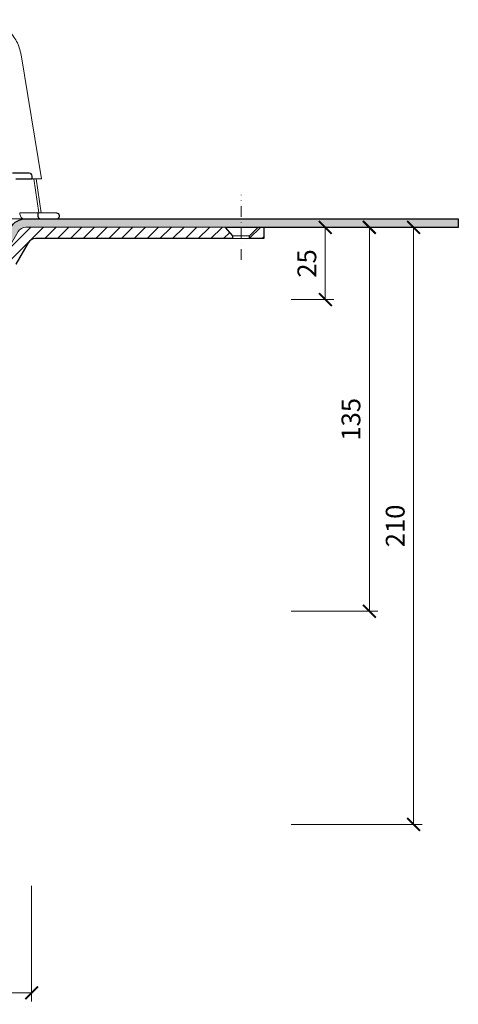
# Model space of a CAD drawing. Units: millimetres. Extents: x -5982 to 11655, y 20596 to 26253.
# Drawn here: x 10491 to 10645, y 21027 to 21374 of the extents above; entities that cross this region are included whole.
import ezdxf

# ---------------------------------------------------------------- set-up
doc = ezdxf.new("R2010")
doc.units = ezdxf.units.MM
doc.linetypes.add('DASHDOT2', pattern=[0.5, 0.25, -0.125, 0, -0.125])
doc.layers.get('DEFPOINTS').update_dxf_attribs({"color": 254, "lineweight": 30})
for name, color, linetype, lineweight in [('TOPWET_KOTY', 30, 'Continuous', 13), ('TOPWET_KOŠ', 241, 'Continuous', 13), ('TOPWET_TENKOU', 142, 'Continuous', 13), ('TOPWET_TLUSTOU', 142, 'Continuous', 30)]:
    doc.layers.add(name, color=color, linetype=linetype, lineweight=lineweight)
doc.styles.add('REGULAR_ARIAL_NARROW', font='ArialNarrow.ttf')
doc.dimstyles.new('ISO-TW 1-3', dxfattribs={"dimscale": 3, "dimtxt": 2.2, "dimasz": 1.5, "dimexe": 1, "dimexo": 0, "dimgap": 0.75, "dimtad": 1, "dimdec": 0, "dimtxsty": 'REGULAR_ARIAL_NARROW', "dimblk": 'ARCHTICK', "dimcen": 0.5, "dimclrd": 256, "dimclre": 256, "dimclrt": 256, "dimadec": 0, "dimazin": 0, "dimtfac": 1, "dimtdec": 0, "dimtmove": 1, "dimatfit": 3, "dimldrblk": 'DOT', "dimfxl": 1, "dimtfill": 1, "dimtzin": 0, "dimlwd": -1, "dimlwe": -1, "dimarcsym": 0})

# ---------------------------------------------------------------- blocks, each defined once
blk = doc.blocks.new('_ArchTick')
at = {"color": 0, "linetype": 'ByBlock', "const_width": 0.15}
blk.add_lwpolyline([(-0.5, -0.5), (0.5, 0.5)], dxfattribs=at)
blk = doc.blocks.new('*D89')
at = {"layer": 'DEFPOINTS', "color": 0, "ltscale": 40, "transparency": 16777216}
for p in [(10295, 21068.86), (10495, 21068.86), (10495, 21031.28)]:
    blk.add_point(p, dxfattribs=at)
at = {"layer": 'TOPWET_KOTY', "ltscale": 40, "transparency": 16777216}
for p, q in [((10295, 21068.86), (10295, 21028.28)), ((10495, 21068.86), (10495, 21028.28)), ((10295, 21031.28), (10495, 21031.28))]:
    blk.add_line(p, q, dxfattribs=at)
at = {"layer": 'TOPWET_KOTY', "ltscale": 40, "transparency": 16777216, "xscale": 4.5, "yscale": 4.5, "zscale": 4.5, "rotation": 180}
blk.add_blockref('_ArchTick', (10295, 21031.28), dxfattribs=at)
at = {"layer": 'TOPWET_KOTY', "ltscale": 40, "transparency": 16777216, "xscale": 4.5, "yscale": 4.5, "zscale": 4.5}
blk.add_blockref('_ArchTick', (10495, 21031.28), dxfattribs=at)
at = {"layer": 'TOPWET_KOTY', "ltscale": 40, "transparency": 16777216, "insert": (10395, 21037.08), "char_height": 6.6, "attachment_point": 5, "style": 'REGULAR_ARIAL_NARROW', "bg_fill": 3, "box_fill_scale": 1.1, "bg_fill_color": 256, "bg_fill_true_color": 13158600, "bg_fill_transparency": 0}
blk.add_mtext('∅ 200', dxfattribs=at)
blk = doc.blocks.new('_Dot')
at = {"color": 0, "linetype": 'ByBlock', "lineweight": -2}
blk.add_line((-0.5, 0), (-1, 0), dxfattribs=at)
at = {"color": 0, "linetype": 'ByBlock', "const_width": 0.5}
blk.add_lwpolyline([(-0.25, 0, 1), (0.25, 0, 1)], format="xyb", close=True, dxfattribs=at)
blk = doc.blocks.new('*D84')
at = {"layer": 'DEFPOINTS', "color": 0, "ltscale": 40, "transparency": 16777216}
for p in [(10586.23, 21300.47), (10586.23, 21275.07), (10598.24, 21275.07)]:
    blk.add_point(p, dxfattribs=at)
at = {"layer": 'TOPWET_KOTY', "ltscale": 40, "transparency": 16777216}
for p, q in [((10586.23, 21300.47), (10601.24, 21300.47)), ((10598.24, 21300.47), (10598.24, 21275.07)), ((10586.23, 21275.07), (10601.24, 21275.07))]:
    blk.add_line(p, q, dxfattribs=at)
at = {"layer": 'TOPWET_KOTY', "ltscale": 40, "transparency": 16777216, "xscale": 4.5, "yscale": 4.5, "zscale": 4.5}
for p, rotation in [((10598.24, 21300.47), 90), ((10598.24, 21275.07), 270)]:
    blk.add_blockref('_ArchTick', p, dxfattribs=dict(at, rotation=rotation))
at = {"layer": 'TOPWET_KOTY', "ltscale": 40, "transparency": 16777216, "insert": (10592.62, 21287.77), "char_height": 6.6, "attachment_point": 5, "rotation": 90, "style": 'REGULAR_ARIAL_NARROW', "bg_fill": 3, "box_fill_scale": 1.1, "bg_fill_color": 256, "bg_fill_true_color": 13158600, "bg_fill_transparency": 0}
blk.add_mtext('25', dxfattribs=at)
blk = doc.blocks.new('*D85')
at = {"layer": 'DEFPOINTS', "color": 0, "ltscale": 40, "transparency": 16777216}
for p in [(10574.57, 21300.47), (10586.23, 21090.47), (10629.29, 21090.47)]:
    blk.add_point(p, dxfattribs=at)
at = {"layer": 'TOPWET_KOTY', "ltscale": 40, "transparency": 16777216}
for p, q in [((10574.57, 21300.47), (10632.29, 21300.47)), ((10629.29, 21300.47), (10629.29, 21090.47)), ((10586.23, 21090.47), (10632.29, 21090.47))]:
    blk.add_line(p, q, dxfattribs=at)
at = {"layer": 'TOPWET_KOTY', "ltscale": 40, "transparency": 16777216, "xscale": 4.5, "yscale": 4.5, "zscale": 4.5}
for p, rotation in [((10629.29, 21300.47), 90), ((10629.29, 21090.47), 270)]:
    blk.add_blockref('_ArchTick', p, dxfattribs=dict(at, rotation=rotation))
at = {"layer": 'TOPWET_KOTY', "ltscale": 40, "transparency": 16777216, "insert": (10623.67, 21195.47), "char_height": 6.6, "attachment_point": 5, "rotation": 90, "style": 'REGULAR_ARIAL_NARROW', "bg_fill": 3, "box_fill_scale": 1.1, "bg_fill_color": 256, "bg_fill_true_color": 13158600, "bg_fill_transparency": 0}
blk.add_mtext('210', dxfattribs=at)
blk = doc.blocks.new('*D87')
at = {"layer": 'DEFPOINTS', "color": 0, "ltscale": 40, "transparency": 16777216}
for p in [(10574.57, 21300.47), (10586.23, 21165.47), (10613.74, 21165.47)]:
    blk.add_point(p, dxfattribs=at)
at = {"layer": 'TOPWET_KOTY', "ltscale": 40, "transparency": 16777216}
for p, q in [((10574.57, 21300.47), (10616.74, 21300.47)), ((10613.74, 21300.47), (10613.74, 21165.47)), ((10586.23, 21165.47), (10616.74, 21165.47))]:
    blk.add_line(p, q, dxfattribs=at)
at = {"layer": 'TOPWET_KOTY', "ltscale": 40, "transparency": 16777216, "xscale": 4.5, "yscale": 4.5, "zscale": 4.5}
for p, rotation in [((10613.74, 21300.47), 90), ((10613.74, 21165.47), 270)]:
    blk.add_blockref('_ArchTick', p, dxfattribs=dict(at, rotation=rotation))
at = {"layer": 'TOPWET_KOTY', "ltscale": 40, "transparency": 16777216, "insert": (10608.12, 21232.97), "char_height": 6.6, "attachment_point": 5, "rotation": 90, "style": 'REGULAR_ARIAL_NARROW', "bg_fill": 3, "box_fill_scale": 1.1, "bg_fill_color": 256, "bg_fill_true_color": 13158600, "bg_fill_transparency": 0}
blk.add_mtext('135', dxfattribs=at)
blk = doc.blocks.new('*U112')
at = {"layer": 'TOPWET_KOŠ'}
for p, q in [((96.31, 61.63), (103.45, 18.1)), ((102.58, 6.07), (100.83, 18.08)), ((101.6, 18.09), (103.41, 6.06)), ((103.18, 4.04), (40.64, 4.04)), ((95.81, 6.09), (95.86, 5.69)), ((97.27, 6.07), (97.27, 6.07)), ((97.28, 6.07), (97.27, 6.07))]:
    blk.add_line(p, q, dxfattribs=at)
at = {"layer": 'TOPWET_KOŠ', "lineweight": 30}
for p, q in [((99.18, 20.06), (93.31, 20.01)), ((94.5, 18.02), (99.23, 18.06)), ((99.23, 18.06), (100.2, 18.07)), ((100.2, 18.07), (100.18, 19.06)), ((108.82, 6.01), (102.16, 6.07)), ((102.16, 6.07), (102.18, 5.01)), ((103.18, 4.04), (108.37, 4.04)), ((108.37, 4.04), (108.83, 4.04))]:
    blk.add_line(p, q, dxfattribs=at)
at = {"layer": 'TOPWET_KOŠ', "ltscale": 40}
blk.add_line((102.13, 6.07), (95.81, 6.07), dxfattribs=at)
at = {"layer": 'TOPWET_KOŠ', "lineweight": 30}
for centre, start, end in [((99.18, 19.06), 0.0133, 90.5), ((108.81, 5.01), 360, 89.5)]:
    blk.add_arc(centre, 1, start, end, dxfattribs=at)
at = {"layer": 'TOPWET_KOŠ'}
for centre, major_axis, ratio, start_param, end_param in [((97.35, 6.04), (0.04, 2), 0.755511, 1.762064, 3.158324), ((0.17, 6.07), (101.98, 0), 0.00001, 6.26082, 6.260825)]:
    blk.add_ellipse(centre, major_axis=major_axis, ratio=ratio, start_param=start_param, end_param=end_param, dxfattribs=at)
blk.add_open_spline([(82.53, 74.04), (84.04, 74.03), (85.57, 73.76), (88.43, 72.72), (89.79, 71.94), (92.2, 69.98), (93.26, 68.78), (94.97, 66.08), (95.62, 64.56), (96.14, 62.54), (96.24, 62.08), (96.31, 61.63)], degree=3, knots=[0, 0, 0, 0, 0.48525, 0.48525, 0.967752, 0.967752, 1.452393, 1.452393, 1.941807, 1.941807, 2.081231, 2.081231, 2.081231, 2.081231], dxfattribs=at)
for points in [[(98.28, 20.06), (98.27, 20.06), (98.27, 20.06), (98.27, 20.06)], [(100.2, 18.07), (103.37, 18.1), (103.41, 18.1), (103.45, 18.1)], [(103.03, 4.05), (103.02, 4.05), (103.02, 4.05), (103.02, 4.05)]]:
    blk.add_open_spline(points, degree=3, dxfattribs=at)
at = {"layer": 'TOPWET_KOŠ', "lineweight": 30}
for points, knots in [([(102.18, 5.01), (102.19, 4.89), (102.21, 4.77), (102.31, 4.54), (102.38, 4.43), (102.56, 4.24), (102.68, 4.17), (102.92, 4.06), (103.05, 4.04), (103.18, 4.04)], [-0.1549429, -0.1549429, -0.1549429, -0.1549429, -0.1181571, -0.1181571, -0.0796581, -0.0796581, -0.0396185, -0.0396185, -0.0000062, -0.0000062, -0.0000062, -0.0000062]), ([(108.83, 4.04), (108.96, 4.04), (109.09, 4.06), (109.32, 4.16), (109.43, 4.23), (109.61, 4.41), (109.68, 4.52), (109.78, 4.76), (109.81, 4.88), (109.81, 5.01)], [-0.1536803, -0.1536803, -0.1536803, -0.1536803, -0.1153371, -0.1153371, -0.0777418, -0.0777418, -0.0386363, -0.0386363, 0, 0, 0, 0])]:
    blk.add_open_spline(points, degree=3, knots=knots, dxfattribs=at)

msp = doc.modelspace()

# ---------------------------------------------------------------- hatches: boundary and pattern name
at = {"layer": 'TOPWET_TENKOU', "ltscale": 40}
h = msp.add_hatch(dxfattribs=at)
h.set_pattern_fill('LINE', color=256, angle=45)
h.set_pattern_definition([(45, (8373, -3), (-2.24506403, 2.24506403), [])])
h.paths.add_polyline_path([(10576.61, 21300.47), (10574.58, 21300.47), (10571.61, 21297.5), (10571.61, 21296.5), (10576.61, 21296.5)])
h.paths.add_polyline_path([(10563, 21300.47), (10492.91, 21300.5, 0.268093), (10490.31, 21299), (10487.15, 21293.52, -0.267949), (10484.55, 21292.02), (10473.99, 21292.02, 0.339454), (10473.03, 21291.28), (10471.21, 21284.5, -0.339454), (10469.28, 21283.02), (10468.04, 21283.02, 0.34855), (10467.06, 21282.25), (10465.01, 21273.45), (10465.01, 21269.02, -0.414214), (10463.01, 21267.02), (10460.95, 21267.02, 0.404823), (10458.95, 21265.08), (10456.49, 21188.67), (10455.01, 21170.63), (10453.51, 21090.5), (10457.51, 21094.5), (10458.01, 21170.68), (10459.49, 21188.5), (10461.62, 21254.9, -0.190566), (10463.09, 21258.28), (10469.34, 21264.54, 0.188543), (10470.8, 21267.87), (10471.03, 21273.58, -0.402552), (10472.53, 21275.02), (10474.08, 21275.02, 0.339454), (10475.05, 21275.76), (10477.2, 21283.79, -0.339454), (10480.1, 21286.02), (10486.86, 21286.02, 0.267949), (10489.45, 21287.52), (10493.78, 21295, -0.267949), (10496.37, 21296.5), (10565.61, 21296.5), (10565.61, 21297.5)])

# ---------------------------------------------------------------- linework, layer by layer
msp.add_line((10563, 21300.47), (10574.58, 21300.47), dxfattribs=at)
at = {"layer": 'TOPWET_TENKOU', "linetype": 'DASHDOT2', "ltscale": 15}
msp.add_lwpolyline([(10568.61, 21289), (10568.61, 21311.93)], dxfattribs=at)
at = {"layer": 'TOPWET_TENKOU', "linetype": 'Continuous', "ltscale": 40}
msp.add_lwpolyline([(10490.31, 21299, -0.267949), (10492.91, 21300.5), (10563, 21300.47), (10565.61, 21297.5), (10565.61, 21296.5), (10496.37, 21296.5, 0.267949), (10493.78, 21295), (10489.45, 21287.52, -0.267949)], format="xyb", dxfattribs=at)
at = {"layer": 'TOPWET_TENKOU', "ltscale": 40}
for points in [[(10571.61, 21297.5), (10574.58, 21300.47), (10576.61, 21300.47), (10576.61, 21296.5), (10571.61, 21296.5)], [(10571.61, 21297.5), (10565.61, 21297.5), (10565.61, 21296.5), (10571.61, 21296.5)]]:
    msp.add_lwpolyline(points, close=True, dxfattribs=at)

# ---------------------------------------------------------------- block references
at = {"layer": 'TOPWET_KOŠ', "ltscale": 40}
msp.add_blockref('*U112', (10395, 21299.47), dxfattribs=at)

# ---------------------------------------------------------------- dimensions: what is measured, and where the dimension line sits
at = {"layer": 'TOPWET_KOTY', "ltscale": 40}
dim = msp.add_linear_dim(base=(10598.24, 21275.07), p1=(10586.23, 21300.47), p2=(10586.23, 21275.07), angle=90, dimstyle='ISO-TW 1-3', dxfattribs=at)
dim.commit()
dim.dimension.update_dxf_attribs({"geometry": '*D84', "text_midpoint": (10592.62, 21287.77)})
dim = msp.add_linear_dim(base=(10495, 21031.28), p1=(10295, 21068.86), p2=(10495, 21068.86), text='∅ <>', dimstyle='ISO-TW 1-3', dxfattribs=at)
dim.commit()
dim.dimension.update_dxf_attribs({"geometry": '*D89', "text_midpoint": (10395, 21037.08)})

# ---------------------------------------------------------------- next in the draw order: dimensions: what is measured, and where the dimension line sits
dim = msp.add_linear_dim(base=(10629.29, 21090.47), p1=(10574.57, 21300.47), p2=(10586.23, 21090.47), angle=90, dimstyle='ISO-TW 1-3', dxfattribs=at)
dim.commit()
dim.dimension.update_dxf_attribs({"geometry": '*D85', "text_midpoint": (10623.67, 21195.47)})

# ---------------------------------------------------------------- next in the draw order: dimensions: what is measured, and where the dimension line sits
dim = msp.add_linear_dim(base=(10613.74, 21165.47), p1=(10574.57, 21300.47), p2=(10586.23, 21165.47), angle=90, dimstyle='ISO-TW 1-3', dxfattribs=at)
dim.commit()
dim.dimension.update_dxf_attribs({"geometry": '*D87', "text_midpoint": (10608.12, 21232.97)})

# ---------------------------------------------------------------- next in the draw order: hatches: boundary and pattern name
at = {"layer": 'TOPWET_TENKOU', "ltscale": 40}
h = msp.add_hatch(dxfattribs=at)
h.set_pattern_fill('DOTS', color=256, scale=0.5, angle=60)
h.set_pattern_definition([(60, (8373, 12097), (-0.488970164, 0.74057883), [0, -0.79375])])
h.paths.add_polyline_path([(10492.91, 21303.5), (10568.61, 21303.5), (10568.61, 21300.5), (10492.91, 21300.5, 0.267949), (10490.31, 21299), (10487.15, 21293.52, -0.267949), (10484.55, 21292.02), (10473.99, 21292.02, 0.339454), (10473.03, 21291.28), (10471.33, 21284.95), (10469.4, 21285.47), (10471.1, 21291.79, -0.339454), (10473.99, 21294.02), (10482.82, 21294.02, 0.267949), (10484.55, 21295.02), (10487.71, 21300.5, -0.267949)])
h.paths.add_polyline_path([(10568.61, 21303.5), (10645, 21303.5), (10645, 21300.5), (10568.61, 21300.5)])

# ---------------------------------------------------------------- next in the draw order: linework, layer by layer
msp.add_lwpolyline([(10490.31, 21299), (10487.15, 21293.52, -0.267949), (10484.55, 21292.02), (10473.99, 21292.02, 0.339454), (10473.03, 21291.28), (10471.33, 21284.95), (10469.4, 21285.47), (10471.1, 21291.79, -0.339454), (10473.99, 21294.02), (10482.82, 21294.02, 0.267949), (10484.55, 21295.02), (10487.71, 21300.5, -0.267949), (10492.91, 21303.5), (10645, 21303.5), (10645, 21300.5), (10492.91, 21300.5, 0.267949)], format="xyb", close=True, dxfattribs=at)
at = {"layer": 'TOPWET_TLUSTOU', "ltscale": 40}
msp.add_lwpolyline([(10487.71, 21300.5, -0.267949), (10492.91, 21303.5), (10645, 21303.5), (10645, 21300.47), (10576.61, 21300.47), (10576.61, 21296.5), (10571.61, 21296.5), (10571.61, 21297.5), (10574.58, 21300.47), (10563, 21300.47), (10565.61, 21297.5), (10565.61, 21296.5), (10496.37, 21296.5, 0.267949), (10493.78, 21295), (10489.45, 21287.52, -0.267949)], format="xyb", dxfattribs=at)

doc.saveas('drawing.dxf')
